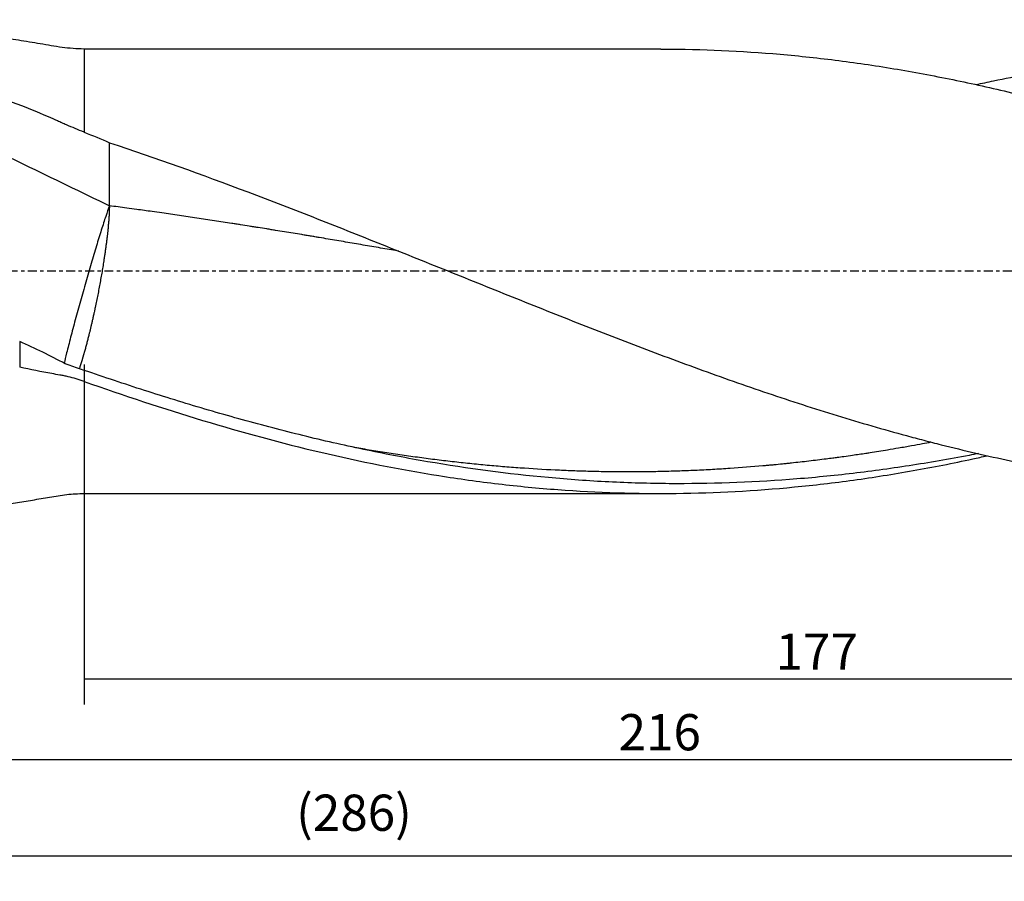
# Model space of a CAD drawing. Units: millimetres. Extents: x -97 to 246, y -81 to 31.
# Drawn here: x 31 to 153, y -76 to 31 of the extents above; entities that cross this region are included whole.
import ezdxf

# ---------------------------------------------------------------- set-up
doc = ezdxf.new("R2010")
doc.units = ezdxf.units.MM
doc.linetypes.add('CENTER', pattern=[47.5, 22, -8.5, 8.5, -8.5])
for name, color, linetype in [('1', 4, 'CONTINUOUS'), ('2', 7, 'CONTINUOUS'), ('SK2', 7, 'CONTINUOUS'), ('SK4', 2, 'CENTER')]:
    doc.layers.add(name, color=color, linetype=linetype)
doc.styles.add('DEFAULT', font='simplex.shx')
doc.dimstyles.get("Standard").update_dxf_attribs({"dimtxt": 0.18, "dimasz": 0.18, "dimexe": 0.18, "dimexo": 0.0625, "dimgap": 0.09, "dimtad": 1, "dimzin": 0, "dimdsep": 52, "dimtxsty": 'Standard', "dimcen": 0.09, "dimadec": 0, "dimazin": 0, "dimtfac": 1, "dimtdec": 4, "dimtofl": 0, "dimtmove": 0, "dimatfit": 3, "dimfxl": 1, "dimtolj": 1, "dimtzin": 0, "dimarcsym": 0})

# ---------------------------------------------------------------- blocks, each defined once
blk = doc.blocks.new('DimnDraft3D1')
at = {"layer": 'SK2'}
for p, q in [((-70, -21.5875), (-70, -75.770712)), ((216, -30.0875), (216, -75.770712)), ((-70, -72.595712), (216, -72.595712))]:
    blk.add_line(p, q, dxfattribs=at)
for points in [[(-70, -72.595712), (-65.825003, -71.670137), (-65.824997, -73.521287), (-70, -72.595712)], [(216, -72.595712), (211.825003, -73.521287), (211.824997, -71.670137), (216, -72.595712)]]:
    blk.add_solid(points, dxfattribs=at)
at = {"layer": 'SK2', "insert": (65.344079, -69.501962), "char_height": 4.5, "attachment_point": 7, "line_spacing_factor": 1.084337, "style": 'DEFAULT'}
blk.add_mtext('\\W01.000;\\fsimplex.shx,bigfont.shx;(286) ', dxfattribs=at)
blk = doc.blocks.new('DimnDraft3D3')
at = {"layer": '2'}
for p, q in [((216, -30.0875), (216, -63.801962)), ((0, -32.8375), (0, -63.801962)), ((0, -60.626962), (216, -60.626962))]:
    blk.add_line(p, q, dxfattribs=at)
for points in [[(0, -60.626962), (4.174997, -59.701387), (4.175003, -61.552537), (0, -60.626962)], [(216, -60.626962), (211.825003, -61.552537), (211.824997, -59.701387), (216, -60.626962)]]:
    blk.add_solid(points, dxfattribs=at)
at = {"layer": '2', "insert": (105.406579, -59.501962), "char_height": 4.5, "attachment_point": 7, "line_spacing_factor": 1.084337, "style": 'DEFAULT'}
blk.add_mtext('\\W01.000;\\fsimplex.shx,bigfont.shx;216 ', dxfattribs=at)
blk = doc.blocks.new('DimnDraft3D4')
at = {"layer": 'SK2'}
for p, q in [((39, -11.5875), (39, -53.801962)), ((216, -30.0875), (216, -53.801962)), ((39, -50.626962), (216, -50.626962))]:
    blk.add_line(p, q, dxfattribs=at)
for points in [[(39, -50.626962), (43.174997, -49.701387), (43.175003, -51.552537), (39, -50.626962)], [(216, -50.626962), (211.825003, -51.552537), (211.824997, -49.701387), (216, -50.626962)]]:
    blk.add_solid(points, dxfattribs=at)
at = {"layer": 'SK2', "insert": (124.906579, -49.501962), "char_height": 4.5, "attachment_point": 7, "line_spacing_factor": 1.084337, "style": 'DEFAULT'}
blk.add_mtext('\\W01.000;\\fsimplex.shx,bigfont.shx;177 ', dxfattribs=at)

msp = doc.modelspace()

# ---------------------------------------------------------------- linework, layer by layer
at = {"layer": '1'}
for p, q in [((110.664, 27.6), (39, 27.6)), ((39, 27.6), (39, 17.285)), ((39, -13.679), (39, -27.6)), ((39, -27.6), (110.659, -27.6))]:
    msp.add_line(p, q, dxfattribs=at)
for points, knots in [([(39, 27.6), (38.084, 27.63), (36.26, 27.754), (33.561, 28.269), (30.851, 28.692), (28.142, 29.124), (25.43, 29.531), (22.716, 29.913), (19.246, 30.357), (15.015, 30.808), (10.012, 31.164), (6.672, 31.245), (5, 31.25)], [0, 0, 0, 0, 0.0800671, 0.1602105, 0.2403683, 0.3205124, 0.4006226, 0.4806832, 0.5606841, 0.7071916, 0.8535629, 1, 1, 1, 1]), ([(110.643, 27.6), (111.044, 27.6), (111.445, 27.599), (116.687, 27.562), (121.524, 27.32), (128.795, 26.652), (131.221, 26.378), (136.082, 25.73), (138.516, 25.356), (142.177, 24.721), (143.399, 24.497), (145.842, 24.027), (147.062, 23.78), (150.722, 23.006), (153.16, 22.447), (155.598, 21.846)], [0, 0, 0, 0, 0.026843, 0.026843, 0.3512286, 0.3512286, 0.5134215, 0.5134215, 0.6756143, 0.6756143, 0.7567107, 0.7567107, 0.8378072, 0.8378072, 1, 1, 1, 1]), ([(149.81, 23.192), (150.534, 23.35), (151.258, 23.505), (154.783, 24.239), (157.581, 24.761), (161.775, 25.449), (163.173, 25.662), (165.269, 25.959), (165.968, 26.053), (167.365, 26.234), (168.064, 26.321), (169.462, 26.485), (170.161, 26.564), (171.559, 26.712), (172.259, 26.781), (174.358, 26.978), (175.758, 27.092), (177.159, 27.189)], [0, 0, 0, 0, 0.0792603, 0.0792603, 0.3861735, 0.3861735, 0.5396301, 0.5396301, 0.6163585, 0.6163585, 0.6930868, 0.6930868, 0.7698151, 0.7698151, 0.8465434, 0.8465434, 1, 1, 1, 1]), ([(39, 17.285), (38.269, 17.574), (37.536, 17.875), (36.619, 18.272), (36.435, 18.353), (36.068, 18.516), (35.885, 18.599), (35.333, 18.844), (34.965, 19.005), (33.12, 19.803), (31.63, 20.411), (27.118, 22.13), (24.061, 23.136), (20.941, 23.974)], [0, 0, 0, 0, 0.125, 0.125, 0.15625, 0.15625, 0.1875, 0.1875, 0.25, 0.25, 0.5, 0.5, 1, 1, 1, 1]), ([(42.141, 15.971), (47.89, 14.075), (53.622, 12.019), (60.792, 9.31), (62.227, 8.762), (65.099, 7.656), (66.535, 7.097), (69.409, 5.966), (70.845, 5.397), (73.716, 4.255), (75.151, 3.682), (79.455, 1.958), (82.323, 0.801), (86.627, -0.935), (88.062, -1.514), (90.933, -2.67), (92.37, -3.248), (96.681, -4.974), (99.55, -6.114), (105.286, -8.353), (108.153, -9.452), (112.455, -11.061), (113.89, -11.59), (116.761, -12.633), (118.197, -13.147), (122.508, -14.662), (125.378, -15.635), (129.681, -17.024), (131.115, -17.476), (133.984, -18.356), (135.418, -18.785), (138.286, -19.618), (139.721, -20.021), (141.875, -20.606), (142.594, -20.797), (144.031, -21.174), (144.75, -21.359), (146.905, -21.903), (148.341, -22.251), (151.209, -22.917), (152.642, -23.235), (155.506, -23.84), (156.937, -24.126), (159.799, -24.667), (161.23, -24.921), (163.375, -25.277), (164.09, -25.392), (165.52, -25.613), (166.236, -25.72), (167.667, -25.924), (168.382, -26.022), (169.812, -26.209), (170.528, -26.298), (174.108, -26.723), (176.974, -26.994), (179.847, -27.193)], [0, 0, 0, 0, 0.125, 0.125, 0.15625, 0.15625, 0.1875, 0.1875, 0.21875, 0.21875, 0.25, 0.25, 0.3125, 0.3125, 0.34375, 0.34375, 0.375, 0.375, 0.4375, 0.4375, 0.5, 0.5, 0.53125, 0.53125, 0.5625, 0.5625, 0.625, 0.625, 0.65625, 0.65625, 0.6875, 0.6875, 0.71875, 0.71875, 0.734375, 0.734375, 0.75, 0.75, 0.78125, 0.78125, 0.8125, 0.8125, 0.84375, 0.84375, 0.875, 0.875, 0.890625, 0.890625, 0.90625, 0.90625, 0.921875, 0.921875, 0.9375, 0.9375, 1, 1, 1, 1]), ([(42.141, 8.138), (42.005, 7.759), (41.852, 7.312), (41.517, 6.3), (41.334, 5.734), (40.947, 4.506), (40.742, 3.843), (40.317, 2.447), (40.097, 1.712), (39.652, 0.201), (39.427, -0.577), (38.978, -2.145), (38.755, -2.936), (38.32, -4.502), (38.108, -5.276), (37.703, -6.777), (37.51, -7.504), (37.151, -8.885), (36.985, -9.537), (36.721, -10.605), (36.615, -11.039), (36.521, -11.439)], [0, 0, 0, 0, 0.1023566, 0.1023566, 0.2047133, 0.2047133, 0.3070699, 0.3070699, 0.4094266, 0.4094266, 0.5117832, 0.5117832, 0.6141399, 0.6141399, 0.7164965, 0.7164965, 0.8188532, 0.8188532, 0.9212098, 0.9212098, 1, 1, 1, 1]), ([(78.103, 2.498), (78.068, 2.504), (77.672, 2.573), (76.913, 2.704), (75.827, 2.891), (74.378, 3.14), (72.567, 3.45), (70.394, 3.82), (68.764, 4.096), (67.678, 4.278), (67.135, 4.369), (66.592, 4.459), (65.869, 4.579), (64.964, 4.727), (63.878, 4.904), (62.971, 5.05), (62.246, 5.167), (61.521, 5.284), (60.795, 5.4), (60.071, 5.516), (59.346, 5.631), (58.622, 5.745), (57.898, 5.858), (57.174, 5.971), (56.269, 6.111), (55.183, 6.277), (54.096, 6.442), (53.009, 6.605), (51.923, 6.766), (50.474, 6.979), (48.979, 7.195), (47.53, 7.401), (46.488, 7.547), (45.446, 7.692), (43.996, 7.89), (42.865, 8.042), (42.141, 8.138)], [0, 0, 0, 0, 0.0028769, 0.0330928, 0.0633086, 0.0935245, 0.1539562, 0.2143879, 0.2748196, 0.2899275, 0.3050354, 0.3201433, 0.3352513, 0.3654671, 0.395683, 0.4258988, 0.4410067, 0.4561147, 0.4863305, 0.5014385, 0.5165464, 0.5467622, 0.5618702, 0.5769781, 0.6071939, 0.6374098, 0.6676256, 0.6978415, 0.7280573, 0.7582732, 0.8187049, 0.8526977, 0.8791366, 0.9055755, 0.9395683, 1, 1, 1, 1]), ([(39, -13.679), (38.342, -13.446), (37.679, -13.252), (36.845, -13.057), (36.679, -13.021), (36.345, -12.953), (36.177, -12.922), (35.675, -12.833), (35.341, -12.773), (33.669, -12.466), (32.334, -12.204), (31.003, -11.922)], [0, 0, 0, 0, 0.25, 0.25, 0.3125, 0.3125, 0.375, 0.375, 0.5, 0.5, 1, 1, 1, 1]), ([(150.109, -22.637), (149.722, -22.714), (149.335, -22.789), (146.461, -23.34), (143.978, -23.771), (139.016, -24.538), (136.537, -24.873), (131.578, -25.446), (129.099, -25.681), (121.654, -26.244), (116.686, -26.418), (109.201, -26.363), (106.7, -26.292), (102.939, -26.104), (101.685, -26.028), (99.18, -25.85), (97.928, -25.747), (91.672, -25.171), (86.677, -24.508), (79.177, -23.224), (76.676, -22.747), (72.92, -21.963), (71.667, -21.69), (69.16, -21.122), (67.907, -20.827), (65.404, -20.219), (64.153, -19.905), (61.652, -19.259), (60.402, -18.925), (57.904, -18.236), (56.655, -17.882), (54.158, -17.16), (52.909, -16.79), (49.164, -15.653), (46.667, -14.861), (41.668, -13.217), (39.166, -12.366), (36.659, -11.49)], [0, 0, 0, 0, 0.0102605, 0.0102605, 0.0762432, 0.0762432, 0.1422258, 0.1422258, 0.2082084, 0.2082084, 0.3401737, 0.3401737, 0.4061563, 0.4061563, 0.4391476, 0.4391476, 0.472139, 0.472139, 0.6041042, 0.6041042, 0.6700868, 0.6700868, 0.7030782, 0.7030782, 0.7360695, 0.7360695, 0.7690608, 0.7690608, 0.8020521, 0.8020521, 0.8350434, 0.8350434, 0.8680347, 0.8680347, 0.9340174, 0.9340174, 1, 1, 1, 1]), ([(39, -13.679), (43.932, -15.424), (48.836, -17.051), (58.623, -20), (63.506, -21.324), (73.28, -23.625), (78.171, -24.601), (85.539, -25.772), (88, -26.113), (91.702, -26.549), (92.936, -26.681), (95.399, -26.919), (96.629, -27.024), (102.774, -27.486), (107.668, -27.644), (117.449, -27.534), (122.336, -27.267), (129.685, -26.557), (132.138, -26.269), (137.053, -25.592), (139.515, -25.202), (143.218, -24.544), (144.454, -24.313), (146.921, -23.828), (148.154, -23.573), (149.98, -23.181), (150.572, -23.051), (151.164, -22.918)], [0, 0, 0, 0, 0.1312314, 0.1312314, 0.2624629, 0.2624629, 0.3936943, 0.3936943, 0.4593101, 0.4593101, 0.4921179, 0.4921179, 0.5249258, 0.5249258, 0.6561572, 0.6561572, 0.7873887, 0.7873887, 0.8530044, 0.8530044, 0.9186201, 0.9186201, 0.951428, 0.951428, 0.9842358, 0.9842358, 1, 1, 1, 1]), ([(144.199, -21.244), (143.852, -21.31), (143.052, -21.46), (141.981, -21.656), (140.985, -21.833), (139.988, -22.005), (138.902, -22.188), (137.725, -22.38), (136.82, -22.523), (135.735, -22.69), (134.648, -22.852), (133.47, -23.019), (132.745, -23.118), (132.292, -23.178), (131.838, -23.238), (131.113, -23.332), (130.117, -23.456), (129.032, -23.586), (127.947, -23.711), (127.044, -23.81), (126.32, -23.887), (125.596, -23.962), (124.871, -24.034), (124.147, -24.102), (123.694, -24.144), (122.063, -24.29), (119.888, -24.459), (117.08, -24.632), (114.906, -24.741), (112.732, -24.824), (110.558, -24.883), (108.701, -24.912), (107.251, -24.921), (106.209, -24.921), (105.167, -24.916), (103.717, -24.901), (101.86, -24.864), (99.686, -24.795), (96.787, -24.671), (93.889, -24.497), (90.991, -24.274), (88.819, -24.082), (86.646, -23.867), (84.474, -23.627), (82.302, -23.363), (80.129, -23.075), (77.957, -22.763), (75.784, -22.428), (74.01, -22.136), (72.959, -21.955), (72.633, -21.898)], [0, 0, 0, 0, 0.0145423, 0.0335228, 0.0449111, 0.0562994, 0.0752799, 0.0904643, 0.1056487, 0.1132409, 0.1360175, 0.1512019, 0.1625902, 0.1663863, 0.1701824, 0.1815707, 0.1967551, 0.2119395, 0.2271239, 0.2423083, 0.2499005, 0.2574927, 0.2726771, 0.2802693, 0.2878615, 0.2916576, 0.3485991, 0.3789679, 0.4093367, 0.4397055, 0.4700743, 0.5004431, 0.5175255, 0.5308119, 0.5440982, 0.5611807, 0.5915495, 0.6219183, 0.6522871, 0.7130247, 0.7433935, 0.7737623, 0.8041311, 0.8344999, 0.8648687, 0.8952375, 0.9256063, 0.9559751, 0.9863439, 1, 1, 1, 1]), ([(5, -31.25), (6.596, -31.246), (9.784, -31.172), (14.56, -30.846), (19.323, -30.356), (23.202, -29.85), (26.205, -29.416), (28.335, -29.092), (30.464, -28.757), (32.593, -28.41), (34.721, -28.071), (36.844, -27.683), (38.279, -27.609), (39, -27.6)], [0, 0, 0, 0, 0.1397806, 0.2794903, 0.4193134, 0.559321, 0.6222402, 0.6851878, 0.7481555, 0.8111336, 0.8741112, 0.9370645, 1, 1, 1, 1])]:
    msp.add_open_spline(points, degree=3, knots=knots, dxfattribs=at)
for points, degree in [([(20.941, 18.416), (28.051, 14.989), (35.101, 11.545), (42.141, 8.138)], 3), ([(39, 17.285), (40.055, 16.869), (41.101, 16.431), (42.141, 15.971)], 3), ([(42.141, 8.138), (42.141, 15.971)], 1), ([(31.003, -8.726), (31.003, -10.324), (31.003, -11.922)], 2), ([(36.659, -11.49), (34.808, -10.5), (32.923, -9.575), (31.003, -8.726)], 3)]:
    msp.add_open_spline(points, degree=degree, dxfattribs=at)
msp.add_rational_spline([(42.141, 8.138), (42.141, 6.657), (41.933, 4.1), (41.394, 0.625), (40.418, -4.384), (40.071, -5.988), (39.723, -7.445), (39.17, -9.573), (38.928, -10.445), (38.683, -11.257), (38.442, -11.976)], [1, 1, 0.974581796259, 0.974581796259, 0.987290898129, 0.993645449065, 1, 1, 0.996778315495, 0.99262888662, 0.988756748759], degree=4, knots=[0, 0, 0, 0, 0, 0.5387886, 0.5387886, 0.5387886, 0.8081828, 0.8081828, 0.8081828, 1, 1, 1, 1, 1], dxfattribs=at)
at = {"layer": 'SK4', "ltscale": 0.05}
msp.add_line((216, 0), (-70, 0), dxfattribs=at)

# ---------------------------------------------------------------- dimensions: what is measured, and where the dimension line sits
at = {"layer": '2', "lineweight": -3}
dim = msp.add_linear_dim(base=(216, -60.627), p1=(0, -32.837), p2=(216, -30.087), dimstyle='Standard', override={"dimtxt": 4.5, "dimasz": 4.175, "dimexe": 3.175, "dimexo": 1.5875, "dimgap": 2.25, "dimtad": 1, "dimtih": 0, "dimdec": 1, "dimzin": 8, "dimpost": '<>', "dimtxsty": 'DEFAULT', "dimsah": 1, "dimclrd": 9, "dimclre": 150, "dimclrt": 43, "dimtm": -0.005, "dimtdec": 2, "dimtofl": 1, "dimtmove": 0}, dxfattribs=at)
dim.commit()
dim.dimension.update_dxf_attribs({"geometry": 'DimnDraft3D3', "text_midpoint": (108, -60.627)})
at = {"layer": 'SK2', "lineweight": -3}
for base, p1, picture, middle in [((216, -50.627), (39, -11.588), 'DimnDraft3D4', (127.5, -50.627)), ((216, -72.596), (-70, -21.587), 'DimnDraft3D1', (73, -72.596))]:
    dim = msp.add_linear_dim(base=base, p1=p1, p2=(216, -30.087), dimstyle='Standard', override={"dimtxt": 4.5, "dimasz": 4.175, "dimexe": 3.175, "dimexo": 1.5875, "dimgap": 2.25, "dimtad": 1, "dimtih": 0, "dimdec": 1, "dimzin": 8, "dimpost": '<>', "dimtxsty": 'DEFAULT', "dimsah": 1, "dimclrd": 9, "dimclre": 150, "dimclrt": 43, "dimtm": -0.005, "dimtdec": 2, "dimtofl": 1, "dimtmove": 0}, dxfattribs=at)
    dim.commit()
    dim.dimension.update_dxf_attribs({"geometry": picture, "text_midpoint": middle})

doc.saveas('drawing.dxf')
